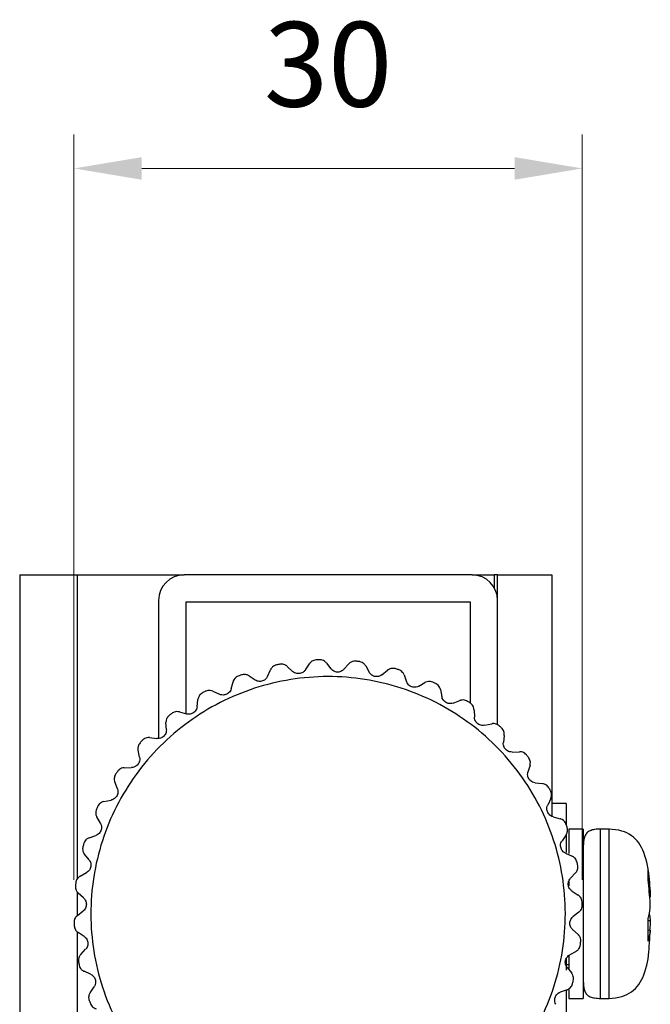
# Model space of a CAD drawing. Units: millimetres. Extents: x -13550 to -12710, y -74904 to -74310.
# Drawn here: x -13372 to -13335, y -74716 to -74657 of the extents above; entities that cross this region are included whole.
import ezdxf

# ---------------------------------------------------------------- set-up
doc = ezdxf.new("R2010")
doc.units = ezdxf.units.MM
doc.header["$LTSCALE"] = 15
doc.layers.get('0').update_dxf_attribs({"lineweight": 15})
doc.layers.add('AM_5', color=92, linetype='Continuous', lineweight=15)
doc.styles.get("Standard").update_dxf_attribs({"font": 'ISOCP.SHX', "bigfont": 'EXTFONT.SHX'})
doc.dimstyles.new('AM_ISO$0', dxfattribs={"dimtxt": 2.5, "dimasz": 2, "dimexe": 1, "dimexo": 1, "dimgap": 1.5, "dimtad": 1, "dimdsep": 46, "dimtxsty": 'STANDARD', "dimcen": 0, "dimclrd": 256, "dimclre": 256, "dimclrt": 3, "dimadec": 0, "dimazin": 2, "dimtp": 0.1, "dimtm": 0.1, "dimtfac": 0.71, "dimtmove": 0, "dimatfit": 3, "dimfxl": 1, "dimlwd": -1, "dimlwe": -1, "dimarcsym": 0})

# ---------------------------------------------------------------- blocks, each defined once
blk = doc.blocks.new('*D174')
at = {"layer": 'AM_5', "linetype": 'ByBlock'}
for p, q in [((-13369.227, -74708.265), (-13369.227, -74664.265)), ((-13339.227, -74708.265), (-13339.227, -74664.265)), ((-13365.227, -74666.265), (-13343.227, -74666.265))]:
    blk.add_line(p, q, dxfattribs=at)
at = {"layer": 'AM_5'}
for points in [[(-13365.227, -74665.599), (-13365.227, -74666.932), (-13369.227, -74666.265)], [(-13343.227, -74665.599), (-13343.227, -74666.932), (-13339.227, -74666.265)]]:
    blk.add_solid(points, dxfattribs=at)
at = {"layer": 'Defpoints', "color": 0}
for p in [(-13339.227, -74666.265), (-13369.227, -74710.265), (-13339.227, -74710.265)]:
    blk.add_point(p, dxfattribs=at)
at = {"layer": 'AM_5', "color": 3, "insert": (-13354.227, -74660.765), "char_height": 5, "attachment_point": 5}
blk.add_mtext('30', dxfattribs=at)

msp = doc.modelspace()

# ---------------------------------------------------------------- linework, layer by layer
at = {"color": 7, "linetype": 'Continuous', "lineweight": 25}
for p, q in [((-13372.427, -74690.265), (-13372.427, -74730.265)), ((-13372.427, -74690.265), (-13369.027, -74690.265)), ((-13369.027, -74690.265), (-13362.727, -74690.265)), ((-13345.727, -74690.265), (-13362.727, -74690.265)), ((-13345.727, -74690.265), (-13344.427, -74690.265)), ((-13344.227, -74690.265), (-13344.427, -74690.265)), ((-13344.227, -74691.765), (-13344.227, -74690.265)), ((-13344.227, -74690.265), (-13341.027, -74690.265)), ((-13341.027, -74690.265), (-13341.027, -74695.265)), ((-13364.227, -74691.765), (-13364.227, -74699.921)), ((-13344.227, -74699.105), (-13344.227, -74691.765)), ((-13345.827, -74691.865), (-13362.627, -74691.865)), ((-13362.627, -74691.865), (-13362.627, -74698.459)), ((-13345.827, -74697.838), (-13345.827, -74691.865)), ((-13356.637, -74695.664), (-13356.325, -74695.957)), ((-13355.564, -74695.866), (-13355.33, -74695.508)), ((-13354.323, -74695.467), (-13354.061, -74695.805)), ((-13353.295, -74695.834), (-13353.008, -74695.517)), ((-13352.007, -74695.634), (-13351.801, -74696.009)), ((-13341.027, -74695.265), (-13341.027, -74704.507)), ((-13358.891, -74696.221), (-13358.538, -74696.461)), ((-13357.801, -74696.252), (-13357.625, -74695.862)), ((-13351.049, -74696.157), (-13350.716, -74695.889)), ((-13349.745, -74696.162), (-13349.6, -74696.564)), ((-13359.949, -74696.984), (-13359.837, -74696.571)), ((-13348.881, -74696.828), (-13348.51, -74696.615)), ((-13361.031, -74697.123), (-13360.644, -74697.305)), ((-13347.594, -74697.036), (-13347.514, -74697.456)), ((-13361.956, -74698.042), (-13361.91, -74697.617)), ((-13346.845, -74697.83), (-13346.446, -74697.678)), ((-13363.003, -74698.35), (-13362.592, -74698.469)), ((-13345.606, -74698.237), (-13345.593, -74698.664)), ((-13363.773, -74699.402), (-13363.794, -74698.975)), ((-13344.991, -74699.138), (-13344.572, -74699.05)), ((-13364.759, -74699.869), (-13364.335, -74699.923)), ((-13343.831, -74699.734), (-13343.884, -74700.158)), ((-13365.355, -74701.029), (-13365.442, -74700.61)), ((-13343.364, -74700.72), (-13342.937, -74700.699)), ((-13366.256, -74701.645), (-13365.828, -74701.631)), ((-13342.311, -74701.49), (-13342.431, -74701.9)), ((-13366.663, -74702.883), (-13366.815, -74702.484)), ((-13342.004, -74702.537), (-13341.579, -74702.583)), ((-13367.456, -74703.632), (-13367.036, -74703.552)), ((-13341.085, -74703.462), (-13341.267, -74703.849)), ((-13340.177, -74703.765), (-13341.027, -74703.765)), ((-13340.177, -74703.765), (-13340.177, -74705.012)), ((-13367.664, -74704.92), (-13367.877, -74704.549)), ((-13340.946, -74704.544), (-13340.533, -74704.656)), ((-13368.331, -74705.784), (-13367.929, -74705.639)), ((-13340.183, -74705.601), (-13340.423, -74705.955)), ((-13340.177, -74705.542), (-13340.177, -74706.641)), ((-13339.177, -74705.265), (-13340.027, -74705.265)), ((-13340.027, -74705.265), (-13340.027, -74706.708)), ((-13339.177, -74705.265), (-13339.177, -74715.265)), ((-13337.645, -74705.265), (-13338.145, -74705.265)), ((-13337.645, -74705.644), (-13337.645, -74705.265)), ((-13337.645, -74715.265), (-13337.645, -74705.644)), ((-13368.335, -74707.087), (-13368.603, -74706.754)), ((-13340.214, -74706.692), (-13339.824, -74706.867)), ((-13368.858, -74708.045), (-13368.484, -74707.839)), ((-13339.626, -74707.856), (-13339.919, -74708.167)), ((-13335.343, -74708.257), (-13335.343, -74707.707)), ((-13340.027, -74708.317), (-13340.027, -74708.626)), ((-13368.659, -74709.334), (-13368.975, -74709.046)), ((-13339.828, -74708.928), (-13339.47, -74709.162)), ((-13369.025, -74710.361), (-13368.688, -74710.099)), ((-13339.429, -74710.169), (-13339.767, -74710.432)), ((-13335.343, -74711.875), (-13335.343, -74710.543)), ((-13335.343, -74710.656), (-13335.213, -74710.669)), ((-13368.627, -74711.603), (-13368.985, -74711.369)), ((-13339.796, -74711.197), (-13339.479, -74711.484)), ((-13335.343, -74711.207), (-13335.213, -74711.237)), ((-13368.828, -74712.675), (-13368.536, -74712.363)), ((-13339.596, -74712.486), (-13339.971, -74712.692)), ((-13335.343, -74712.632), (-13335.343, -74712.824)), ((-13340.177, -74712.915), (-13340.177, -74713.59)), ((-13340.177, -74713.265), (-13340.027, -74713.265)), ((-13340.027, -74712.721), (-13340.027, -74713.5)), ((-13368.24, -74713.839), (-13368.63, -74713.664)), ((-13340.119, -74713.443), (-13339.851, -74713.776)), ((-13368.272, -74714.929), (-13368.031, -74714.576)), ((-13340.123, -74714.747), (-13340.526, -74714.892)), ((-13340.177, -74714.801), (-13340.177, -74716.765)), ((-13340.027, -74714.746), (-13340.027, -74715.265)), ((-13340.027, -74715.265), (-13339.177, -74715.265)), ((-13338.145, -74715.265), (-13337.645, -74715.265))]:
    msp.add_line(p, q, dxfattribs=at)
at = {"color": 8, "linetype": 'Continuous', "lineweight": 25}
for p, q in [((-13369.027, -74690.265), (-13369.027, -74708.205)), ((-13344.427, -74690.265), (-13344.427, -74691.017)), ((-13338.145, -74705.644), (-13338.145, -74705.265)), ((-13338.145, -74715.265), (-13338.145, -74705.644)), ((-13369.027, -74708.987), (-13369.027, -74710.363)), ((-13369.027, -74711.337), (-13369.027, -74730.265))]:
    msp.add_line(p, q, dxfattribs=at)
at = {"color": 7, "linetype": 'Continuous', "lineweight": 25}
for centre, radius, start, end in [((-13362.727, -74691.765), 1.5, 90, 180), ((-13345.727, -74691.765), 1.5, 0, 90), ((-13354.227, -74710.265), 15, 100.93988, 101.70698), ((-13354.227, -74710.265), 15, 91.93988, 92.70698), ((-13354.227, -74710.265), 15, 82.93988, 83.70698), ((-13354.227, -74710.265), 15, 73.93988, 74.70698), ((-13354.227, -74710.265), 15, 109.93988, 110.70698), ((-13354.227, -74710.265), 14, 96.82343, 105.82343), ((-13354.227, -74710.265), 14, 87.82343, 96.82343), ((-13354.227, -74710.265), 14, 78.82343, 87.82343), ((-13354.227, -74710.265), 14, 105.82343, 114.82343), ((-13354.227, -74710.265), 14, 69.82343, 78.82343), ((-13354.227, -74710.265), 15, 64.93988, 65.70698), ((-13354.227, -74710.265), 14, 114.82343, 123.82343), ((-13354.227, -74710.265), 15, 118.93988, 119.70698), ((-13354.227, -74710.265), 14, 60.82343, 69.82343), ((-13354.227, -74710.265), 14, 51.82343, 60.82343), ((-13354.227, -74710.265), 15, 55.93988, 56.70698), ((-13354.227, -74710.265), 14, 123.82343, 132.82343), ((-13354.227, -74710.265), 15, 127.93988, 128.70698), ((-13354.227, -74710.265), 14, 42.82343, 51.82343), ((-13354.227, -74710.265), 15, 46.93988, 47.70698), ((-13354.227, -74710.265), 15, 136.93988, 137.70698), ((-13354.227, -74710.265), 14, 132.82343, 141.82343), ((-13354.227, -74710.265), 14, 33.82343, 42.82343), ((-13354.227, -74710.265), 15, 37.93988, 38.70698), ((-13354.227, -74710.265), 14, 141.82343, 150.82343), ((-13354.227, -74710.265), 15, 145.93988, 146.70698), ((-13354.227, -74710.265), 14, 24.82343, 33.82343), ((-13354.227, -74710.265), 15, 28.93988, 29.70698), ((-13354.227, -74710.265), 15, 154.93988, 155.70698), ((-13354.227, -74710.265), 14, 150.82343, 159.82343), ((-13354.227, -74710.265), 14, 15.82343, 24.82343), ((-13354.227, -74710.265), 15, 19.93988, 20.70698), ((-13354.227, -74710.265), 14, 159.82343, 168.82343), ((-13354.227, -74710.265), 15, 163.93988, 164.70698), ((-13354.227, -74710.265), 14, 6.82343, 15.82343), ((-13354.227, -74710.265), 15, 10.93988, 11.70698), ((-13354.227, -74710.265), 14, 168.82343, 177.82343), ((-13354.227, -74710.265), 15, 172.93988, 173.70698), ((-13354.227, -74710.265), 14, 357.82343, 6.82343), ((-13354.227, -74710.265), 14, 177.82343, 186.82343), ((-13354.227, -74710.265), 15, 1.93988, 2.70698), ((-13354.227, -74710.265), 15, 181.93988, 182.70698), ((-13354.227, -74710.265), 14, 348.82343, 357.82343), ((-13354.227, -74710.265), 14, 186.82343, 195.82343), ((-13354.227, -74710.265), 15, 352.93988, 353.70698), ((-13354.227, -74710.265), 15, 190.93988, 191.70698), ((-13354.227, -74710.265), 14, 339.82343, 348.82343), ((-13354.227, -74710.265), 14, 195.82343, 204.82343), ((-13354.227, -74710.265), 15, 343.93988, 344.70698), ((-13354.227, -74710.265), 15, 199.93988, 200.70698), ((-13354.227, -74710.265), 14, 330.82343, 339.82343)]:
    msp.add_arc(centre, radius, start, end, dxfattribs=at)
for points, knots in [([(-13357.271, -74695.577), (-13357.314, -74695.59), (-13357.401, -74695.615), (-13357.518, -74695.7), (-13357.588, -74695.786), (-13357.618, -74695.846), (-13357.625, -74695.862)], [0, 0, 0, 0, 0.257596, 0.51406, 0.870752, 1, 1, 1, 1]), ([(-13356.637, -74695.664), (-13356.68, -74695.63), (-13356.755, -74695.571), (-13356.898, -74695.53), (-13357.004, -74695.526), (-13357.06, -74695.536), (-13357.074, -74695.538)], [0, 0, 0, 0, 0.387113, 0.675285, 0.918374, 1, 1, 1, 1]), ([(-13354.936, -74695.282), (-13354.98, -74695.288), (-13355.07, -74695.299), (-13355.199, -74695.364), (-13355.282, -74695.439), (-13355.32, -74695.493), (-13355.33, -74695.508)], [0, 0, 0, 0, 0.257596, 0.51406, 0.870752, 1, 1, 1, 1]), ([(-13354.323, -74695.467), (-13354.36, -74695.427), (-13354.425, -74695.357), (-13354.56, -74695.293), (-13354.664, -74695.273), (-13354.721, -74695.274), (-13354.735, -74695.274)], [0, 0, 0, 0, 0.387113, 0.675285, 0.918374, 1, 1, 1, 1]), ([(-13353.295, -74695.834), (-13353.334, -74695.87), (-13353.4, -74695.932), (-13353.533, -74695.986), (-13353.661, -74696.003), (-13353.783, -74695.989), (-13353.907, -74695.943), (-13353.999, -74695.877), (-13354.045, -74695.824), (-13354.061, -74695.805)], [0, 0, 0, 0, 0.20002, 0.348998, 0.475701, 0.60265, 0.725735, 0.903182, 1, 1, 1, 1]), ([(-13352.583, -74695.356), (-13352.628, -74695.354), (-13352.718, -74695.352), (-13352.856, -74695.396), (-13352.95, -74695.456), (-13352.996, -74695.504), (-13353.008, -74695.517)], [0, 0, 0, 0, 0.257596, 0.51406, 0.870752, 1, 1, 1, 1]), ([(-13352.007, -74695.634), (-13352.037, -74695.589), (-13352.09, -74695.51), (-13352.214, -74695.426), (-13352.314, -74695.39), (-13352.369, -74695.381), (-13352.383, -74695.379)], [0, 0, 0, 0, 0.387113, 0.675285, 0.918374, 1, 1, 1, 1]), ([(-13350.271, -74695.796), (-13350.315, -74695.788), (-13350.404, -74695.771), (-13350.546, -74695.793), (-13350.649, -74695.838), (-13350.702, -74695.879), (-13350.716, -74695.889)], [0, 0, 0, 0, 0.257596, 0.51406, 0.870752, 1, 1, 1, 1]), ([(-13359.531, -74696.234), (-13359.572, -74696.254), (-13359.653, -74696.292), (-13359.756, -74696.394), (-13359.812, -74696.49), (-13359.832, -74696.554), (-13359.837, -74696.571)], [0, 0, 0, 0, 0.257596, 0.51406, 0.870752, 1, 1, 1, 1]), ([(-13358.891, -74696.221), (-13358.939, -74696.194), (-13359.022, -74696.148), (-13359.17, -74696.129), (-13359.276, -74696.142), (-13359.329, -74696.16), (-13359.343, -74696.165)], [0, 0, 0, 0, 0.387113, 0.675285, 0.918374, 1, 1, 1, 1]), ([(-13357.801, -74696.252), (-13357.826, -74696.298), (-13357.87, -74696.378), (-13357.98, -74696.47), (-13358.096, -74696.526), (-13358.217, -74696.551), (-13358.349, -74696.545), (-13358.457, -74696.511), (-13358.516, -74696.474), (-13358.538, -74696.461)], [0, 0, 0, 0, 0.20002, 0.348998, 0.475701, 0.60265, 0.725735, 0.903182, 1, 1, 1, 1]), ([(-13355.564, -74695.866), (-13355.596, -74695.907), (-13355.653, -74695.979), (-13355.776, -74696.053), (-13355.899, -74696.09), (-13356.022, -74696.095), (-13356.152, -74696.069), (-13356.253, -74696.019), (-13356.306, -74695.973), (-13356.325, -74695.957)], [0, 0, 0, 0, 0.20002, 0.348998, 0.475701, 0.60265, 0.725735, 0.903182, 1, 1, 1, 1]), ([(-13351.049, -74696.157), (-13351.093, -74696.187), (-13351.168, -74696.238), (-13351.308, -74696.27), (-13351.437, -74696.267), (-13351.556, -74696.234), (-13351.67, -74696.169), (-13351.751, -74696.09), (-13351.788, -74696.03), (-13351.801, -74696.009)], [0, 0, 0, 0, 0.20002, 0.348998, 0.475701, 0.60265, 0.725735, 0.903182, 1, 1, 1, 1]), ([(-13349.745, -74696.162), (-13349.768, -74696.112), (-13349.808, -74696.026), (-13349.917, -74695.923), (-13350.01, -74695.872), (-13350.064, -74695.855), (-13350.077, -74695.851)], [0, 0, 0, 0, 0.387113, 0.675285, 0.918374, 1, 1, 1, 1]), ([(-13359.949, -74696.984), (-13359.966, -74697.033), (-13359.997, -74697.119), (-13360.092, -74697.227), (-13360.198, -74697.301), (-13360.313, -74697.344), (-13360.444, -74697.359), (-13360.556, -74697.342), (-13360.621, -74697.315), (-13360.644, -74697.305)], [0, 0, 0, 0, 0.20002, 0.348998, 0.475701, 0.60265, 0.725735, 0.903182, 1, 1, 1, 1]), ([(-13348.881, -74696.828), (-13348.929, -74696.85), (-13349.011, -74696.889), (-13349.155, -74696.899), (-13349.282, -74696.876), (-13349.394, -74696.825), (-13349.497, -74696.743), (-13349.564, -74696.652), (-13349.591, -74696.587), (-13349.6, -74696.564)], [0, 0, 0, 0, 0.20002, 0.348998, 0.475701, 0.60265, 0.725735, 0.903182, 1, 1, 1, 1]), ([(-13348.056, -74696.594), (-13348.099, -74696.578), (-13348.183, -74696.548), (-13348.328, -74696.547), (-13348.436, -74696.576), (-13348.495, -74696.607), (-13348.51, -74696.615)], [0, 0, 0, 0, 0.257596, 0.51406, 0.870752, 1, 1, 1, 1]), ([(-13347.594, -74697.036), (-13347.609, -74696.984), (-13347.635, -74696.892), (-13347.726, -74696.774), (-13347.81, -74696.709), (-13347.861, -74696.684), (-13347.874, -74696.677)], [0, 0, 0, 0, 0.387113, 0.675285, 0.918374, 1, 1, 1, 1]), ([(-13361.661, -74697.237), (-13361.698, -74697.262), (-13361.772, -74697.313), (-13361.858, -74697.429), (-13361.898, -74697.534), (-13361.907, -74697.6), (-13361.91, -74697.617)], [0, 0, 0, 0, 0.257596, 0.51406, 0.870752, 1, 1, 1, 1]), ([(-13361.031, -74697.123), (-13361.082, -74697.105), (-13361.171, -74697.072), (-13361.321, -74697.076), (-13361.423, -74697.106), (-13361.473, -74697.132), (-13361.485, -74697.138)], [0, 0, 0, 0, 0.387113, 0.675285, 0.918374, 1, 1, 1, 1]), ([(-13346.845, -74697.83), (-13346.895, -74697.844), (-13346.983, -74697.87), (-13347.126, -74697.857), (-13347.248, -74697.815), (-13347.351, -74697.746), (-13347.44, -74697.649), (-13347.492, -74697.549), (-13347.508, -74697.48), (-13347.514, -74697.456)], [0, 0, 0, 0, 0.20002, 0.348998, 0.475701, 0.60265, 0.725735, 0.903182, 1, 1, 1, 1]), ([(-13361.956, -74698.042), (-13361.966, -74698.094), (-13361.983, -74698.183), (-13362.059, -74698.305), (-13362.152, -74698.394), (-13362.26, -74698.455), (-13362.387, -74698.49), (-13362.5, -74698.491), (-13362.568, -74698.475), (-13362.592, -74698.469)], [0, 0, 0, 0, 0.20002, 0.348998, 0.475701, 0.60265, 0.725735, 0.903182, 1, 1, 1, 1]), ([(-13345.993, -74697.727), (-13346.033, -74697.706), (-13346.112, -74697.662), (-13346.254, -74697.639), (-13346.366, -74697.65), (-13346.429, -74697.672), (-13346.446, -74697.678)], [0, 0, 0, 0, 0.257596, 0.51406, 0.870752, 1, 1, 1, 1]), ([(-13345.606, -74698.237), (-13345.613, -74698.183), (-13345.624, -74698.088), (-13345.696, -74697.957), (-13345.769, -74697.88), (-13345.815, -74697.847), (-13345.826, -74697.839)], [0, 0, 0, 0, 0.387113, 0.675285, 0.918374, 1, 1, 1, 1]), ([(-13363.607, -74698.56), (-13363.64, -74698.591), (-13363.706, -74698.653), (-13363.772, -74698.781), (-13363.795, -74698.89), (-13363.794, -74698.957), (-13363.794, -74698.975)], [0, 0, 0, 0, 0.257596, 0.51406, 0.870752, 1, 1, 1, 1]), ([(-13363.003, -74698.35), (-13363.056, -74698.339), (-13363.15, -74698.32), (-13363.296, -74698.348), (-13363.393, -74698.393), (-13363.438, -74698.427), (-13363.45, -74698.435)], [0, 0, 0, 0, 0.387113, 0.675285, 0.918374, 1, 1, 1, 1]), ([(-13344.991, -74699.138), (-13345.043, -74699.144), (-13345.133, -74699.155), (-13345.272, -74699.121), (-13345.386, -74699.06), (-13345.477, -74698.976), (-13345.55, -74698.866), (-13345.586, -74698.759), (-13345.591, -74698.689), (-13345.593, -74698.664)], [0, 0, 0, 0, 0.20002, 0.348998, 0.475701, 0.60265, 0.725735, 0.903182, 1, 1, 1, 1]), ([(-13344.133, -74699.17), (-13344.169, -74699.142), (-13344.24, -74699.087), (-13344.377, -74699.042), (-13344.489, -74699.035), (-13344.555, -74699.047), (-13344.572, -74699.05)], [0, 0, 0, 0, 0.257596, 0.51406, 0.870752, 1, 1, 1, 1]), ([(-13343.831, -74699.734), (-13343.829, -74699.679), (-13343.825, -74699.584), (-13343.876, -74699.443), (-13343.935, -74699.355), (-13343.976, -74699.316), (-13343.986, -74699.306)], [0, 0, 0, 0, 0.387113, 0.675285, 0.918374, 1, 1, 1, 1]), ([(-13364.759, -74699.869), (-13364.813, -74699.867), (-13364.909, -74699.863), (-13365.049, -74699.914), (-13365.137, -74699.973), (-13365.177, -74700.014), (-13365.187, -74700.024)], [0, 0, 0, 0, 0.387113, 0.675285, 0.918374, 1, 1, 1, 1]), ([(-13363.773, -74699.402), (-13363.775, -74699.454), (-13363.778, -74699.545), (-13363.834, -74699.678), (-13363.912, -74699.78), (-13364.008, -74699.857), (-13364.128, -74699.911), (-13364.24, -74699.93), (-13364.31, -74699.925), (-13364.335, -74699.923)], [0, 0, 0, 0, 0.20002, 0.348998, 0.475701, 0.60265, 0.725735, 0.903182, 1, 1, 1, 1]), ([(-13365.323, -74700.171), (-13365.35, -74700.207), (-13365.406, -74700.278), (-13365.451, -74700.416), (-13365.457, -74700.527), (-13365.445, -74700.593), (-13365.442, -74700.61)], [0, 0, 0, 0, 0.257596, 0.51406, 0.870752, 1, 1, 1, 1]), ([(-13343.364, -74700.72), (-13343.416, -74700.718), (-13343.507, -74700.715), (-13343.639, -74700.659), (-13343.742, -74700.581), (-13343.819, -74700.484), (-13343.873, -74700.364), (-13343.892, -74700.252), (-13343.886, -74700.182), (-13343.884, -74700.158)], [0, 0, 0, 0, 0.20002, 0.348998, 0.475701, 0.60265, 0.725735, 0.903182, 1, 1, 1, 1]), ([(-13365.355, -74701.029), (-13365.348, -74701.081), (-13365.337, -74701.171), (-13365.372, -74701.311), (-13365.433, -74701.424), (-13365.516, -74701.515), (-13365.626, -74701.588), (-13365.734, -74701.624), (-13365.804, -74701.629), (-13365.828, -74701.631)], [0, 0, 0, 0, 0.20002, 0.348998, 0.475701, 0.60265, 0.725735, 0.903182, 1, 1, 1, 1]), ([(-13342.522, -74700.885), (-13342.553, -74700.852), (-13342.615, -74700.787), (-13342.743, -74700.721), (-13342.852, -74700.697), (-13342.919, -74700.698), (-13342.937, -74700.699)], [0, 0, 0, 0, 0.257596, 0.51406, 0.870752, 1, 1, 1, 1]), ([(-13342.311, -74701.49), (-13342.301, -74701.436), (-13342.282, -74701.342), (-13342.31, -74701.196), (-13342.355, -74701.1), (-13342.389, -74701.054), (-13342.397, -74701.043)], [0, 0, 0, 0, 0.387113, 0.675285, 0.918374, 1, 1, 1, 1]), ([(-13366.256, -74701.645), (-13366.31, -74701.651), (-13366.404, -74701.662), (-13366.535, -74701.734), (-13366.613, -74701.807), (-13366.646, -74701.853), (-13366.654, -74701.864)], [0, 0, 0, 0, 0.387113, 0.675285, 0.918374, 1, 1, 1, 1]), ([(-13366.765, -74702.032), (-13366.787, -74702.071), (-13366.83, -74702.15), (-13366.854, -74702.293), (-13366.842, -74702.404), (-13366.82, -74702.467), (-13366.815, -74702.484)], [0, 0, 0, 0, 0.257596, 0.51406, 0.870752, 1, 1, 1, 1]), ([(-13342.004, -74702.537), (-13342.055, -74702.527), (-13342.145, -74702.509), (-13342.267, -74702.433), (-13342.356, -74702.34), (-13342.417, -74702.233), (-13342.452, -74702.106), (-13342.453, -74701.992), (-13342.436, -74701.924), (-13342.431, -74701.9)], [0, 0, 0, 0, 0.20002, 0.348998, 0.475701, 0.60265, 0.725735, 0.903182, 1, 1, 1, 1]), ([(-13341.199, -74702.832), (-13341.224, -74702.795), (-13341.275, -74702.72), (-13341.391, -74702.635), (-13341.495, -74702.594), (-13341.561, -74702.585), (-13341.579, -74702.583)], [0, 0, 0, 0, 0.257596, 0.51406, 0.870752, 1, 1, 1, 1]), ([(-13366.663, -74702.883), (-13366.648, -74702.934), (-13366.623, -74703.021), (-13366.635, -74703.164), (-13366.678, -74703.286), (-13366.746, -74703.389), (-13366.843, -74703.478), (-13366.944, -74703.53), (-13367.012, -74703.546), (-13367.036, -74703.552)], [0, 0, 0, 0, 0.20002, 0.348998, 0.475701, 0.60265, 0.725735, 0.903182, 1, 1, 1, 1]), ([(-13341.085, -74703.462), (-13341.066, -74703.41), (-13341.033, -74703.321), (-13341.038, -74703.172), (-13341.068, -74703.07), (-13341.094, -74703.02), (-13341.1, -74703.007)], [0, 0, 0, 0, 0.387113, 0.675285, 0.918374, 1, 1, 1, 1]), ([(-13367.456, -74703.632), (-13367.509, -74703.647), (-13367.6, -74703.673), (-13367.718, -74703.765), (-13367.783, -74703.849), (-13367.809, -74703.899), (-13367.815, -74703.912)], [0, 0, 0, 0, 0.387113, 0.675285, 0.918374, 1, 1, 1, 1]), ([(-13340.946, -74704.544), (-13340.995, -74704.526), (-13341.08, -74704.495), (-13341.189, -74704.401), (-13341.263, -74704.295), (-13341.305, -74704.179), (-13341.32, -74704.048), (-13341.304, -74703.936), (-13341.277, -74703.871), (-13341.267, -74703.849)], [0, 0, 0, 0, 0.20002, 0.348998, 0.475701, 0.60265, 0.725735, 0.903182, 1, 1, 1, 1]), ([(-13367.899, -74704.094), (-13367.914, -74704.137), (-13367.945, -74704.222), (-13367.945, -74704.366), (-13367.917, -74704.474), (-13367.885, -74704.533), (-13367.877, -74704.549)], [0, 0, 0, 0, 0.257596, 0.51406, 0.870752, 1, 1, 1, 1]), ([(-13367.664, -74704.92), (-13367.642, -74704.967), (-13367.603, -74705.049), (-13367.593, -74705.193), (-13367.616, -74705.32), (-13367.668, -74705.432), (-13367.75, -74705.535), (-13367.841, -74705.603), (-13367.906, -74705.629), (-13367.929, -74705.639)], [0, 0, 0, 0, 0.20002, 0.348998, 0.475701, 0.60265, 0.725735, 0.903182, 1, 1, 1, 1]), ([(-13340.196, -74704.961), (-13340.215, -74704.921), (-13340.254, -74704.839), (-13340.355, -74704.737), (-13340.452, -74704.68), (-13340.516, -74704.661), (-13340.533, -74704.656)], [0, 0, 0, 0, 0.257596, 0.51406, 0.870752, 1, 1, 1, 1]), ([(-13340.183, -74705.601), (-13340.156, -74705.554), (-13340.109, -74705.47), (-13340.091, -74705.322), (-13340.104, -74705.217), (-13340.122, -74705.163), (-13340.126, -74705.15)], [0, 0, 0, 0, 0.387113, 0.675285, 0.918374, 1, 1, 1, 1]), ([(-13338.145, -74705.265), (-13338.266, -74705.27), (-13338.479, -74705.277), (-13338.762, -74705.346), (-13338.97, -74705.486), (-13339.122, -74705.756), (-13339.177, -74706.201), (-13339.178, -74706.565), (-13339.178, -74706.779)], [0, 0, 0, 0, 0.165499, 0.291613, 0.395012, 0.499049, 0.705672, 1, 1, 1, 1]), ([(-13335.274, -74708.354), (-13335.276, -74708.304), (-13335.303, -74707.727), (-13335.44, -74706.932), (-13335.856, -74706.076), (-13336.305, -74705.621), (-13336.924, -74705.334), (-13337.391, -74705.289), (-13337.645, -74705.265)], [0, 0, 0, 0, 0.034391, 0.395961, 0.542826, 0.680082, 0.825925, 1, 1, 1, 1]), ([(-13368.331, -74705.784), (-13368.38, -74705.806), (-13368.467, -74705.846), (-13368.569, -74705.955), (-13368.62, -74706.048), (-13368.637, -74706.102), (-13368.642, -74706.116)], [0, 0, 0, 0, 0.387113, 0.675285, 0.918374, 1, 1, 1, 1]), ([(-13340.214, -74706.692), (-13340.26, -74706.667), (-13340.34, -74706.623), (-13340.432, -74706.513), (-13340.488, -74706.396), (-13340.512, -74706.276), (-13340.507, -74706.144), (-13340.473, -74706.036), (-13340.436, -74705.976), (-13340.423, -74705.955)], [0, 0, 0, 0, 0.20002, 0.348998, 0.475701, 0.60265, 0.725735, 0.903182, 1, 1, 1, 1]), ([(-13368.696, -74706.309), (-13368.704, -74706.353), (-13368.721, -74706.442), (-13368.699, -74706.585), (-13368.654, -74706.687), (-13368.614, -74706.74), (-13368.603, -74706.754)], [0, 0, 0, 0, 0.257596, 0.51406, 0.870752, 1, 1, 1, 1]), ([(-13339.539, -74707.222), (-13339.552, -74707.178), (-13339.577, -74707.092), (-13339.661, -74706.975), (-13339.748, -74706.904), (-13339.808, -74706.875), (-13339.824, -74706.867)], [0, 0, 0, 0, 0.257596, 0.51406, 0.870752, 1, 1, 1, 1]), ([(-13368.335, -74707.087), (-13368.306, -74707.131), (-13368.255, -74707.206), (-13368.222, -74707.346), (-13368.225, -74707.475), (-13368.258, -74707.594), (-13368.323, -74707.709), (-13368.403, -74707.79), (-13368.462, -74707.826), (-13368.484, -74707.839)], [0, 0, 0, 0, 0.20002, 0.348998, 0.475701, 0.60265, 0.725735, 0.903182, 1, 1, 1, 1]), ([(-13339.626, -74707.856), (-13339.592, -74707.813), (-13339.533, -74707.738), (-13339.492, -74707.595), (-13339.488, -74707.488), (-13339.497, -74707.433), (-13339.5, -74707.419)], [0, 0, 0, 0, 0.387113, 0.675285, 0.918374, 1, 1, 1, 1]), ([(-13368.858, -74708.045), (-13368.904, -74708.075), (-13368.983, -74708.128), (-13369.067, -74708.252), (-13369.103, -74708.352), (-13369.111, -74708.408), (-13369.113, -74708.422)], [0, 0, 0, 0, 0.387113, 0.675285, 0.918374, 1, 1, 1, 1]), ([(-13335.343, -74707.707), (-13335.292, -74708.178), (-13335.234, -74708.706), (-13335.215, -74709.238), (-13335.213, -74709.294)], [0, 0, 0, 0, 0.894359, 1, 1, 1, 1]), ([(-13369.137, -74708.621), (-13369.138, -74708.666), (-13369.141, -74708.756), (-13369.097, -74708.894), (-13369.036, -74708.988), (-13368.988, -74709.034), (-13368.975, -74709.046)], [0, 0, 0, 0, 0.257596, 0.51406, 0.870752, 1, 1, 1, 1]), ([(-13339.828, -74708.928), (-13339.869, -74708.896), (-13339.941, -74708.84), (-13340.015, -74708.717), (-13340.052, -74708.593), (-13340.057, -74708.47), (-13340.031, -74708.341), (-13339.98, -74708.239), (-13339.935, -74708.186), (-13339.919, -74708.167)], [0, 0, 0, 0, 0.20002, 0.348998, 0.475701, 0.60265, 0.725735, 0.903182, 1, 1, 1, 1]), ([(-13335.213, -74709.862), (-13335.216, -74709.797), (-13335.235, -74709.263), (-13335.292, -74708.728), (-13335.343, -74708.257)], [0, 0, 0, 0, 0.120725, 1, 1, 1, 1]), ([(-13339.244, -74709.557), (-13339.25, -74709.512), (-13339.261, -74709.423), (-13339.326, -74709.294), (-13339.4, -74709.21), (-13339.455, -74709.172), (-13339.47, -74709.162)], [0, 0, 0, 0, 0.257596, 0.51406, 0.870752, 1, 1, 1, 1]), ([(-13368.659, -74709.334), (-13368.623, -74709.372), (-13368.561, -74709.438), (-13368.507, -74709.571), (-13368.489, -74709.699), (-13368.503, -74709.822), (-13368.55, -74709.945), (-13368.615, -74710.038), (-13368.669, -74710.083), (-13368.688, -74710.099)], [0, 0, 0, 0, 0.20002, 0.348998, 0.475701, 0.60265, 0.725735, 0.903182, 1, 1, 1, 1]), ([(-13339.429, -74710.169), (-13339.389, -74710.132), (-13339.319, -74710.068), (-13339.255, -74709.933), (-13339.235, -74709.828), (-13339.236, -74709.772), (-13339.236, -74709.758)], [0, 0, 0, 0, 0.387113, 0.675285, 0.918374, 1, 1, 1, 1]), ([(-13369.025, -74710.361), (-13369.066, -74710.398), (-13369.136, -74710.463), (-13369.199, -74710.598), (-13369.219, -74710.702), (-13369.219, -74710.759), (-13369.219, -74710.773)], [0, 0, 0, 0, 0.387113, 0.675285, 0.918374, 1, 1, 1, 1]), ([(-13335.343, -74710.543), (-13335.292, -74710.338), (-13335.234, -74710.109), (-13335.215, -74709.886), (-13335.213, -74709.862)], [0, 0, 0, 0, 0.894359, 1, 1, 1, 1]), ([(-13335.287, -74710.265), (-13335.259, -74710.377), (-13335.226, -74710.513), (-13335.215, -74710.645), (-13335.213, -74710.669)], [0, 0, 0, 0, 0.821928, 1, 1, 1, 1]), ([(-13339.796, -74711.197), (-13339.831, -74711.159), (-13339.894, -74711.092), (-13339.948, -74710.959), (-13339.965, -74710.831), (-13339.951, -74710.709), (-13339.905, -74710.585), (-13339.839, -74710.493), (-13339.785, -74710.448), (-13339.767, -74710.432)], [0, 0, 0, 0, 0.20002, 0.348998, 0.475701, 0.60265, 0.725735, 0.903182, 1, 1, 1, 1]), ([(-13335.213, -74710.669), (-13335.215, -74710.733), (-13335.221, -74710.919), (-13335.24, -74711.106), (-13335.252, -74711.228)], [0, 0, 0, 0, 0.346642, 1, 1, 1, 1]), ([(-13369.21, -74710.974), (-13369.205, -74711.019), (-13369.193, -74711.108), (-13369.128, -74711.237), (-13369.054, -74711.32), (-13368.999, -74711.358), (-13368.985, -74711.369)], [0, 0, 0, 0, 0.257596, 0.51406, 0.870752, 1, 1, 1, 1]), ([(-13339.318, -74711.91), (-13339.316, -74711.864), (-13339.314, -74711.774), (-13339.357, -74711.637), (-13339.418, -74711.543), (-13339.466, -74711.497), (-13339.479, -74711.484)], [0, 0, 0, 0, 0.257596, 0.51406, 0.870752, 1, 1, 1, 1]), ([(-13335.213, -74711.237), (-13335.216, -74711.263), (-13335.235, -74711.48), (-13335.292, -74711.69), (-13335.343, -74711.875)], [0, 0, 0, 0, 0.120725, 1, 1, 1, 1]), ([(-13335.287, -74712.176), (-13335.259, -74711.92), (-13335.226, -74711.608), (-13335.215, -74711.293), (-13335.213, -74711.237)], [0, 0, 0, 0, 0.821437, 1, 1, 1, 1]), ([(-13368.627, -74711.603), (-13368.585, -74711.635), (-13368.513, -74711.691), (-13368.439, -74711.814), (-13368.402, -74711.937), (-13368.397, -74712.06), (-13368.423, -74712.19), (-13368.474, -74712.291), (-13368.52, -74712.344), (-13368.536, -74712.363)], [0, 0, 0, 0, 0.20002, 0.348998, 0.475701, 0.60265, 0.725735, 0.903182, 1, 1, 1, 1]), ([(-13339.596, -74712.486), (-13339.551, -74712.455), (-13339.471, -74712.402), (-13339.388, -74712.279), (-13339.351, -74712.179), (-13339.343, -74712.123), (-13339.341, -74712.109)], [0, 0, 0, 0, 0.387113, 0.675285, 0.918374, 1, 1, 1, 1]), ([(-13368.828, -74712.675), (-13368.862, -74712.718), (-13368.921, -74712.793), (-13368.963, -74712.936), (-13368.966, -74713.042), (-13368.957, -74713.098), (-13368.955, -74713.112)], [0, 0, 0, 0, 0.387113, 0.675285, 0.918374, 1, 1, 1, 1]), ([(-13340.119, -74713.443), (-13340.148, -74713.4), (-13340.2, -74713.324), (-13340.232, -74713.184), (-13340.229, -74713.055), (-13340.196, -74712.937), (-13340.131, -74712.822), (-13340.052, -74712.741), (-13339.992, -74712.705), (-13339.971, -74712.692)], [0, 0, 0, 0, 0.20002, 0.348998, 0.475701, 0.60265, 0.725735, 0.903182, 1, 1, 1, 1]), ([(-13337.645, -74715.265), (-13337.391, -74715.241), (-13336.924, -74715.197), (-13336.305, -74714.91), (-13335.856, -74714.454), (-13335.44, -74713.599), (-13335.303, -74712.803), (-13335.276, -74712.227), (-13335.274, -74712.177)], [0, 0, 0, 0, 0.174075, 0.319918, 0.457174, 0.604039, 0.965609, 1, 1, 1, 1]), ([(-13368.915, -74713.309), (-13368.902, -74713.352), (-13368.877, -74713.439), (-13368.793, -74713.556), (-13368.706, -74713.627), (-13368.646, -74713.656), (-13368.63, -74713.664)], [0, 0, 0, 0, 0.257596, 0.51406, 0.870752, 1, 1, 1, 1]), ([(-13368.24, -74713.839), (-13368.194, -74713.864), (-13368.115, -74713.908), (-13368.022, -74714.018), (-13367.966, -74714.134), (-13367.942, -74714.255), (-13367.948, -74714.387), (-13367.981, -74714.495), (-13368.018, -74714.555), (-13368.031, -74714.576)], [0, 0, 0, 0, 0.20002, 0.348998, 0.475701, 0.60265, 0.725735, 0.903182, 1, 1, 1, 1]), ([(-13339.758, -74714.222), (-13339.75, -74714.177), (-13339.733, -74714.089), (-13339.755, -74713.946), (-13339.8, -74713.844), (-13339.84, -74713.79), (-13339.851, -74713.776)], [0, 0, 0, 0, 0.257596, 0.51406, 0.870752, 1, 1, 1, 1]), ([(-13339.178, -74713.752), (-13339.178, -74713.966), (-13339.177, -74714.33), (-13339.122, -74714.775), (-13338.97, -74715.045), (-13338.762, -74715.185), (-13338.479, -74715.253), (-13338.266, -74715.261), (-13338.145, -74715.265)], [0, 0, 0, 0, 0.294328, 0.500951, 0.604988, 0.708387, 0.834501, 1, 1, 1, 1]), ([(-13340.123, -74714.747), (-13340.074, -74714.724), (-13339.987, -74714.684), (-13339.885, -74714.576), (-13339.834, -74714.482), (-13339.817, -74714.429), (-13339.813, -74714.415)], [0, 0, 0, 0, 0.387113, 0.675285, 0.918374, 1, 1, 1, 1]), ([(-13368.272, -74714.929), (-13368.298, -74714.977), (-13368.345, -74715.06), (-13368.363, -74715.208), (-13368.35, -74715.314), (-13368.332, -74715.367), (-13368.328, -74715.381)], [0, 0, 0, 0, 0.387113, 0.675285, 0.918374, 1, 1, 1, 1]), ([(-13340.79, -74715.611), (-13340.812, -74715.564), (-13340.851, -74715.481), (-13340.861, -74715.338), (-13340.838, -74715.211), (-13340.787, -74715.099), (-13340.705, -74714.996), (-13340.614, -74714.928), (-13340.549, -74714.901), (-13340.526, -74714.892)], [0, 0, 0, 0, 0.20002, 0.348998, 0.475701, 0.60265, 0.725735, 0.903182, 1, 1, 1, 1]), ([(-13368.258, -74715.569), (-13368.239, -74715.61), (-13368.2, -74715.691), (-13368.099, -74715.794), (-13368.002, -74715.85), (-13367.938, -74715.87), (-13367.921, -74715.875)], [0, 0, 0, 0, 0.257596, 0.51406, 0.870752, 1, 1, 1, 1])]:
    msp.add_open_spline(points, degree=3, knots=knots, dxfattribs=at)

# ---------------------------------------------------------------- dimensions: what is measured, and where the dimension line sits
at = {"layer": 'AM_5'}
dim = msp.add_linear_dim(base=(-13339.227, -74666.265), p1=(-13369.227, -74710.265), p2=(-13339.227, -74710.265), angle=0, dimstyle='AM_ISO$0', override={"dimscale": 2, "dimpost": ''}, dxfattribs=at)
dim.commit()
dim.dimension.update_dxf_attribs({"geometry": '*D174', "text_midpoint": (-13354.227, -74660.765)})

doc.saveas('drawing.dxf')
